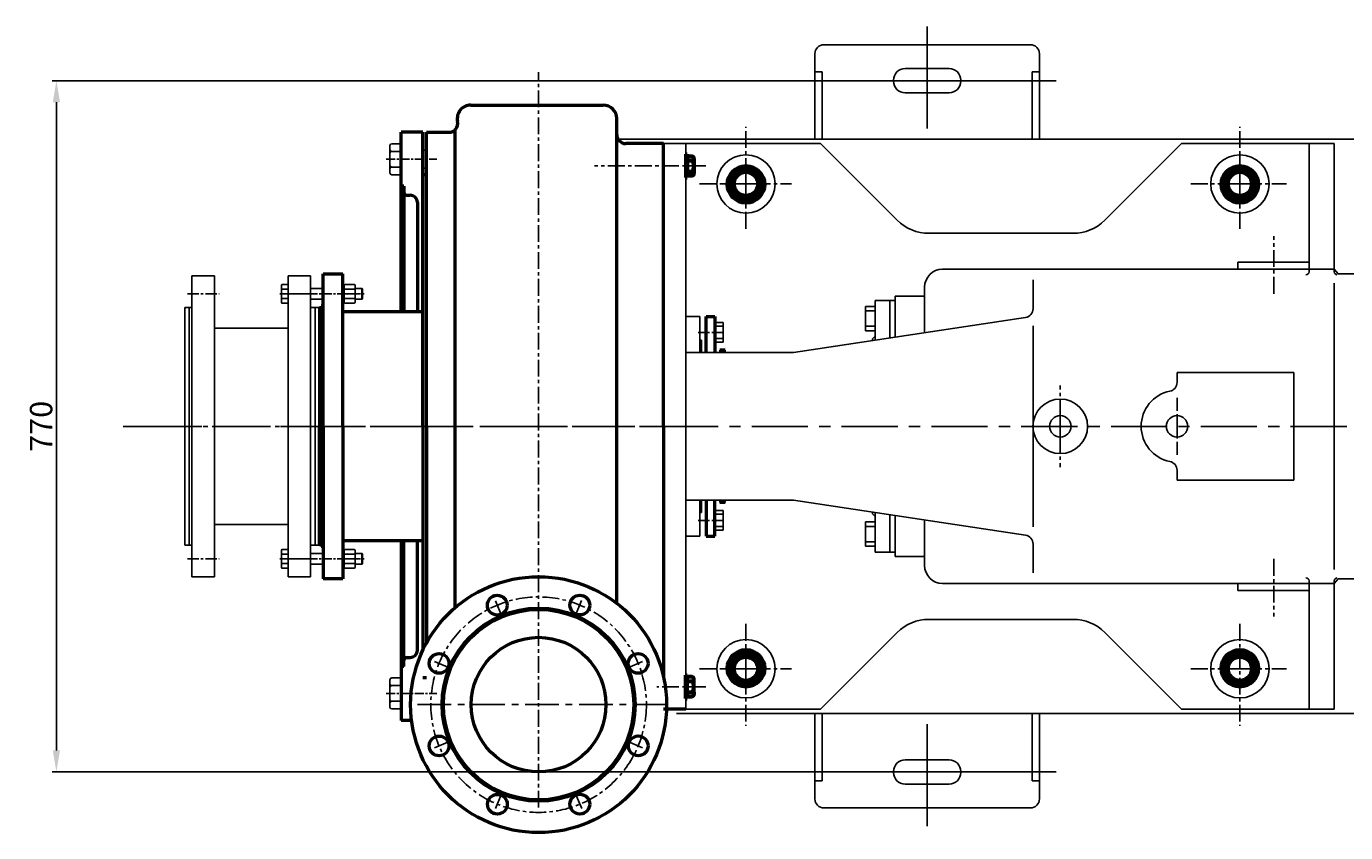
# Model space of a CAD drawing. Extents: x 301 to 4531, y 730 to 3405.
# Drawn here: x 301 to 1770, y 808 to 1706 of the extents above; entities that cross this region are included whole.
import ezdxf

# ---------------------------------------------------------------- set-up
doc = ezdxf.new("R2010")
doc.units = 0
doc.header["$MEASUREMENT"] = 0
doc.linetypes.add('CENTER', pattern=[2, 1.25, -0.25, 0.25, -0.25])
doc.layers.get('0').update_dxf_attribs({"linetype": 'CONTINUOUS'})
doc.layers.get('DEFPOINTS').update_dxf_attribs({"linetype": 'CONTINUOUS'})
for name, color, linetype in [('1', 7, 'CONTINUOUS'), ('2', 1, 'CONTINUOUS'), ('5', 4, 'CENTER')]:
    doc.layers.add(name, color=color, linetype=linetype)
doc.layers.add('1.粗实线', color=7, linetype='CONTINUOUS', lineweight=50)
doc.layers.add('粗实线', color=7, linetype='CONTINUOUS', lineweight=60)
doc.styles.get("Standard").update_dxf_attribs({"font": 'txt.shx', "width": 0.65, "height": 10.5})
doc.styles.add('样式 7', font='txt.shx', dxfattribs={"width": 0.65, "height": 25})
doc.dimstyles.get("Standard").update_dxf_attribs({"dimscale": 4, "dimtxt": 3.5, "dimasz": 3.5, "dimexe": 1.5, "dimexo": 0, "dimgap": 1.5, "dimtad": 1, "dimdec": 0, "dimzin": 0, "dimdsep": 46, "dimtxsty": 'Standard', "dimcen": 0, "dimclrd": 256, "dimclre": 256, "dimclrt": 256, "dimadec": 0, "dimazin": 0, "dimtfac": 1, "dimtdec": 4, "dimtmove": 0, "dimatfit": 3, "dimfxl": 0, "dimtolj": 1, "dimtzin": 0, "dimarcsym": 0})

# ---------------------------------------------------------------- blocks, each defined once
blk = doc.blocks.new('*D24')
at = {"layer": '2', "lineweight": -2, "transparency": 16777216}
for p, q in [((1228.7, 1645.4), (330.3, 1645.4)), ((334.8, 899.4), (334.8, 1621.4)), ((1208.2, 875.4), (330.3, 875.4))]:
    blk.add_line(p, q, dxfattribs=at)
at = {"layer": '2', "transparency": 16777216}
for points in [[(330.8, 1621.4), (338.8, 1621.4), (334.8, 1645.4)], [(330.8, 899.4), (338.8, 899.4), (334.8, 875.4)]]:
    blk.add_solid(points, dxfattribs=at)
at = {"layer": 'DEFPOINTS', "color": 0, "transparency": 16777216}
for p in [(334.8, 1645.4), (1228.7, 1645.4), (1208.2, 875.4)]:
    blk.add_point(p, dxfattribs=at)
at = {"layer": '2', "transparency": 16777216, "insert": (317.8, 1260.4), "char_height": 25, "attachment_point": 5, "rotation": 90, "style": '样式 7'}
blk.add_mtext('\\A1;770', dxfattribs=at)
blk = doc.blocks.new('A$C0D0F233C')
at = {"layer": '1'}
for p, q in [((17.4, 335), (17.4, 167.5)), ((17.4, 335), (42.4, 335)), ((42.4, 335), (42.4, 167.5)), ((124.4, 335), (124.4, 167.5)), ((124.4, 335), (149.4, 335)), ((149.4, 335), (149.4, 167.5)), ((9.4, 300), (9.4, 167.5)), ((9.4, 300), (17.4, 300)), ((14.4, 300), (14.4, 167.5)), ((149.4, 300), (159.4, 300)), ((154.4, 300), (154.4, 167.5)), ((159.4, 300), (159.4, 167.5)), ((42.4, 277), (124.4, 277)), ((9.4, 35), (9.4, 167.5)), ((14.4, 35), (14.4, 167.5)), ((17.4, 0), (17.4, 167.5)), ((42.4, 0), (42.4, 167.5)), ((124.4, 0), (124.4, 167.5)), ((149.4, 0), (149.4, 167.5)), ((154.4, 35), (154.4, 167.5)), ((159.4, 35), (159.4, 167.5)), ((42.4, 58), (124.4, 58)), ((9.4, 35), (17.4, 35)), ((149.4, 35), (159.4, 35)), ((17.4, 0), (42.4, 0)), ((124.4, 0), (149.4, 0))]:
    blk.add_line(p, q, dxfattribs=at)
at = {"layer": '5', "ltscale": 10}
for p, q in [((12.4, 315), (47.8, 315)), ((118.7, 315), (154, 315)), ((12.4, 20), (47.8, 20)), ((118.7, 20), (154, 20))]:
    blk.add_line(p, q, dxfattribs=at)
at = {"layer": '5', "ltscale": 20}
blk.add_line((0, 167.5), (167.8, 167.5), dxfattribs=at)
blk = doc.blocks.new('A$C48787427')
at = {"layer": '1'}
for p, q in [((1.4, 10), (1.4, 20)), ((3, 20), (1.4, 20)), ((3, 16.5), (1.4, 16.5)), ((3, 10), (3, 20)), ((1.4, 10), (1.4, 0)), ((3, 3.5), (1.4, 3.5)), ((3, 10), (3, 0)), ((3, 0), (1.4, 0))]:
    blk.add_line(p, q, dxfattribs=at)
at = {"layer": '5', "ltscale": 8}
blk.add_line((3.5, 10), (0, 10), dxfattribs=at)
blk = doc.blocks.new('A$C5A445DE8')
at = {"layer": '1'}
for p, q in [((1.8, 19.8), (1.8, 1)), ((12.9, 20.8), (2.8, 20.8)), ((12.9, 15.6), (2.8, 15.6)), ((13.9, 19.8), (13.9, 1)), ((12.9, 5.2), (2.8, 5.2)), ((12.9, 0), (2.8, 0))]:
    blk.add_line(p, q, dxfattribs=at)
for centre, start, end in [((2.8, 19.8), 90, 180), ((2.8, 16.6), 180, 270), ((2.8, 14.6), 90, 180), ((12.9, 19.8), 360, 90), ((12.9, 16.6), 270, 0), ((12.9, 14.6), 0, 90), ((2.8, 6.2), 180, 270), ((2.8, 4.2), 90, 180), ((2.8, 1), 180, 270), ((12.9, 6.2), 270, 0), ((12.9, 4.2), 360, 90), ((12.9, 1), 270, 360)]:
    blk.add_arc(centre, 1, start, end, dxfattribs=at)
at = {"layer": '5', "ltscale": 8}
blk.add_line((0, 10.4), (17.7, 10.4), dxfattribs=at)
blk = doc.blocks.new('A$C71C828D4')
for p, q in [((327.8, 810.3), (475.4, 810.3)), ((490.4, 255.4), (490.4, 795.3)), ((250.4, 702.1), (250.4, 780)), ((274.4, 780), (250.4, 780)), ((250.4, 580), (250.4, 780)), ((274.4, 452.5), (274.4, 780)), ((274.4, 732.5), (274.4, 780)), ((278.4, 452.5), (278.4, 780)), ((278.4, 780), (303.4, 780)), ((542.4, 767.5), (500.4, 767.5)), ((542.4, 452.5), (542.4, 767.5)), ((253.3, 720), (250.4, 720)), ((253.3, 720), (253.3, 580)), ((278.4, 732.5), (274.4, 732.5)), ((278.4, 732.5), (274.4, 732.5)), ((278.4, 732.5), (274.4, 732.5)), ((278.4, 732.5), (274.4, 732.5)), ((256.4, 710), (260.4, 710)), ((268.4, 702), (268.4, 580)), ((163.4, 452.5), (163.4, 622.5)), ((163.4, 622.5), (185.4, 622.5)), ((185.4, 452.5), (185.4, 622.5)), ((161.4, 584), (159.4, 584)), ((159.4, 584), (159.4, 452.5)), ((163.4, 586.5), (161.4, 586.5)), ((161.4, 452.5), (161.4, 586.5)), ((274.4, 580), (185.4, 580)), ((159.4, 321), (159.4, 452.5)), ((161.4, 452.5), (161.4, 318.5)), ((163.4, 452.5), (163.4, 282.5)), ((185.4, 452.5), (185.4, 282.5)), ((274.4, 452.5), (274.4, 203)), ((278.4, 452.5), (278.4, 210.9)), ((542.4, 452.5), (542.4, 358.7)), ((542.4, 358.7), (542.4, 173.9)), ((274.4, 325), (185.4, 325)), ((250.4, 325), (250.4, 125)), ((253.3, 185), (253.3, 325)), ((268.4, 203), (268.4, 325)), ((161.4, 321), (159.4, 321)), ((163.4, 318.5), (161.4, 318.5)), ((185.4, 282.5), (163.4, 282.5)), ((256.4, 195), (260.4, 195)), ((253.3, 185), (250.4, 185)), ((278.4, 172.5), (274.4, 172.5)), ((278.4, 172.5), (274.4, 172.5)), ((278.4, 172.5), (274.4, 172.5)), ((262, 125), (250.4, 125))]:
    blk.add_line(p, q)
for centre, radius in [((403.4, 142.5), 142.5), ((403.4, 142.5), 107.5), ((357.4, 253.3), 11), ((449.3, 253.4), 11), ((403.4, 142.5), 106), ((403.4, 142.5), 75), ((292.5, 188.4), 11), ((514.2, 188.5), 11), ((292.5, 96.5), 11), ((514.3, 96.6), 11), ((357.5, 31.6), 11), ((449.3, 31.7), 11)]:
    blk.add_circle(centre, radius)
for centre, radius, start, end in [((327.8, 795.3), 15, 90, 192.264), ((475.4, 795.3), 15, 0, 90), ((303.4, 790), 10, 270, 12.264), ((500.4, 777.5), 10, 180, 270), ((256.3, 713), 3, 180, 270), ((260.4, 702), 8, 0, 90), ((256.3, 192), 3, 90, 180), ((260.4, 203), 8, 270, 0)]:
    blk.add_arc(centre, radius, start, end)
at = {"layer": '1'}
for p, q in [((237.9, 765.3), (237.9, 734.7)), ((239.9, 767.3), (250.4, 767.3)), ((250.4, 750), (250.4, 767.3)), ((239.9, 758.7), (250.4, 758.7)), ((250.4, 750), (250.4, 732.7)), ((274.4, 760), (278.4, 760)), ((239.9, 741.3), (250.4, 741.3)), ((274.4, 740), (278.4, 740)), ((239.9, 732.7), (250.4, 732.7)), ((116.9, 590.6), (116.9, 609.4)), ((124.4, 610.4), (117.9, 610.4)), ((124.4, 605.2), (117.9, 605.2)), ((124.4, 589.6), (124.4, 610.4)), ((149.4, 606), (163.4, 606)), ((199.1, 606), (206.6, 606)), ((206.6, 606), (207.1, 605.5)), ((206.6, 606), (206.6, 600)), ((207.1, 605.5), (207.1, 600)), ((124.4, 594.8), (117.9, 594.8)), ((124.4, 589.6), (117.9, 589.6)), ((149.4, 594), (163.4, 594)), ((199.1, 594), (206.6, 594)), ((206.6, 594), (206.6, 600)), ((206.6, 594), (207.1, 594.5)), ((207.1, 594.5), (207.1, 600)), ((116.9, 314.4), (116.9, 295.6)), ((124.4, 315.4), (117.9, 315.4)), ((124.4, 310.2), (117.9, 310.2)), ((124.4, 315.4), (124.4, 294.6)), ((149.4, 311), (163.4, 311)), ((199.1, 311), (206.6, 311)), ((206.6, 311), (206.6, 305)), ((206.6, 311), (207.1, 310.5)), ((207.1, 310.5), (207.1, 305)), ((124.4, 299.8), (117.9, 299.8)), ((124.4, 294.6), (117.9, 294.6)), ((149.4, 299), (163.4, 299)), ((199.1, 299), (206.6, 299)), ((206.6, 299), (206.6, 305)), ((206.6, 299), (207.1, 299.5)), ((207.1, 299.5), (207.1, 305)), ((237.9, 139.7), (237.9, 170.3)), ((239.9, 172.3), (250.4, 172.3)), ((239.9, 163.7), (250.4, 163.7)), ((250.4, 155), (250.4, 172.3)), ((250.4, 155), (250.4, 137.7)), ((239.9, 146.3), (250.4, 146.3)), ((239.9, 137.7), (250.4, 137.7))]:
    blk.add_line(p, q, dxfattribs=at)
for centre, radius, start, end in [((239.9, 765.3), 2, 90, 180), ((239.9, 760.7), 2, 180, 270), ((239.9, 756.7), 2, 90, 180), ((239.9, 743.3), 2, 180, 270), ((239.9, 739.3), 2, 90, 180), ((239.9, 734.7), 2, 180, 270), ((117.9, 609.4), 1, 90, 180), ((117.9, 606.2), 1, 180, 270), ((117.9, 604.2), 1, 90, 180), ((117.9, 595.8), 1, 180, 270), ((117.9, 593.8), 1, 90, 180), ((117.9, 590.6), 1, 180, 270), ((117.9, 314.4), 1, 90, 180), ((117.9, 311.2), 1, 180, 270), ((117.9, 309.2), 1, 90, 180), ((117.9, 300.8), 1, 180, 270), ((117.9, 298.8), 1, 90, 180), ((117.9, 295.6), 1, 180, 270), ((239.9, 170.3), 2, 90, 180), ((239.9, 165.7), 2, 180, 270), ((239.9, 161.7), 2, 90, 180), ((239.9, 148.3), 2, 180, 270), ((239.9, 144.3), 2, 90, 180), ((239.9, 139.7), 2, 180, 270)]:
    blk.add_arc(centre, radius, start, end, dxfattribs=at)
at = {"layer": '1.粗实线'}
blk.add_line((310.1, 782.6), (310.1, 250.2), dxfattribs=at)
at = {"layer": '5', "ltscale": 15}
for p, q in [((403.4, 27.9), (403.4, 847)), ((559.3, 742.5), (465.7, 742.5)), ((362.5, 241), (351.5, 267.6)), ((444.2, 241), (455.1, 267.6)), ((304.8, 183.3), (278.3, 194.3)), ((501.9, 183.3), (528.4, 194.4)), ((304.9, 101.7), (278.3, 90.6)), ((501.9, 101.7), (528.5, 90.7)), ((362.6, 44), (351.6, 17.4)), ((444.2, 44), (455.2, 17.4))]:
    blk.add_line(p, q, dxfattribs=at)
at = {"layer": '5', "ltscale": 8}
for p, q in [((233.6, 750), (290, 750)), ((115.1, 600), (209.7, 600)), ((115.1, 305), (209.7, 305)), ((233.6, 155), (290, 155))]:
    blk.add_line(p, q, dxfattribs=at)
at = {"layer": '5', "ltscale": 30}
for p, q in [((555.6, 452.5), (127.7, 452.5)), ((545.9, 142.5), (260.9, 142.5))]:
    blk.add_line(p, q, dxfattribs=at)
at = {"layer": '5', "ltscale": 15}
blk.add_circle((403.4, 142.5), 120, dxfattribs=at)
at = {"layer": '1.粗实线'}
blk.add_blockref('A$C0D0F233C', (0, 285), dxfattribs=at)
at = {"layer": '2', "xscale": -1, "rotation": 180}
for name, p in [('A$C48787427', (184, 610)), ('A$C5A445DE8', (185.2, 610.4))]:
    blk.add_blockref(name, p, dxfattribs=at)
at = {"layer": '2'}
for name, p in [('A$C48787427', (184, 295)), ('A$C5A445DE8', (185.2, 294.6))]:
    blk.add_blockref(name, p, dxfattribs=at)
blk = doc.blocks.new('A$C726038C8')
for p, q in [((649, 534.6), (649, 575)), ((649, 575), (659, 575)), ((659, 575), (659, 534.6)), ((670.5, 537.5), (664.5, 537.5)), ((649, 370.4), (649, 330)), ((659, 330), (659, 370.4)), ((670.5, 367.5), (664.5, 367.5)), ((649, 330), (659, 330))]:
    blk.add_line(p, q)
at = {"layer": '1'}
for p, q in [((601.5, 452.5), (601.5, 767.5)), ((601.5, 767.5), (776.5, 767.5)), ((601.5, 452.5), (601.5, 767.5)), ((626.5, 452.5), (626.5, 767.5)), ((776.5, 767.5), (861.9, 682.1)), ((1178.5, 767.5), (1093.2, 682.1)), ((1178.5, 767.5), (1348.5, 767.5)), ((1320.5, 624.5), (1320.5, 767.5)), ((1348.5, 627.5), (1348.5, 767.5)), ((626.5, 452.5), (626.5, 744.5)), ((897.2, 667.5), (1057.8, 667.5)), ((1241.1, 635.5), (1320.5, 635.5)), ((1241.1, 627.5), (1241.1, 635.5)), ((912.4, 627.5), (1348.5, 627.5)), ((1348.5, 627.5), (1352.9, 622.5)), ((1348.5, 624.5), (1348.5, 627.5)), ((1352.9, 622.5), (1403.5, 622.5)), ((892.4, 556.2), (892.4, 607.5)), ((1013.2, 583.7), (1013.2, 615.6)), ((1348.5, 452.5), (1348.5, 612)), ((853.5, 592.5), (837.5, 592.5)), ((837.5, 592.5), (837.5, 548.4)), ((853.5, 592.5), (859.5, 592.5)), ((853.5, 550.9), (853.5, 592.5)), ((859.5, 592.5), (853.5, 592.5)), ((853.5, 592.5), (853.5, 550.9)), ((853.5, 592.5), (853.5, 552.5)), ((859.5, 597.5), (892.4, 597.5)), ((859.5, 551.8), (859.5, 597.5)), ((636, 575), (626.5, 575)), ((642, 575), (626.5, 575)), ((639.2, 575), (626.5, 575)), ((636, 575), (626.5, 575)), ((642, 575), (626.5, 575)), ((639.2, 575), (626.5, 575)), ((642, 575), (642, 534.6)), ((642, 575), (642, 534.6)), ((746.4, 534.6), (1004.7, 573.9)), ((837.5, 586), (826.6, 586)), ((826.6, 586), (826.6, 572.5)), ((837.5, 581.1), (826.6, 581.1)), ((659, 568), (668, 568)), ((659, 564.1), (668, 564.1)), ((668, 568), (668, 557.2)), ((826.6, 559), (826.6, 572.5)), ((837.5, 563.9), (826.6, 563.9)), ((837.5, 559), (826.6, 559)), ((1013.2, 452.5), (1013.2, 564.4)), ((644, 548.5), (642, 548.5)), ((644, 548.5), (644, 534.6)), ((659, 550.3), (668, 550.3)), ((659, 546.4), (668, 546.4)), ((668, 546.4), (668, 557.2)), ((837.5, 553), (834.5, 550)), ((834.5, 550), (834.5, 548)), ((626.5, 534.6), (746.4, 534.6)), ((664.5, 537.5), (664.5, 534.6)), ((670.5, 537.5), (670.5, 534.6)), ((1173.5, 512.5), (1303.5, 512.5)), ((1173.5, 501.5), (1173.5, 512.5)), ((1303.5, 452.5), (1303.5, 512.5)), ((601.5, 452.5), (601.5, 217.1)), ((601.5, 452.5), (601.5, 217.1)), ((626.5, 452.5), (626.5, 137.5)), ((626.5, 165.5), (626.5, 452.5)), ((1013.2, 452.5), (1013.2, 340.6)), ((1303.5, 452.5), (1303.5, 392.5)), ((1348.5, 452.5), (1348.5, 293)), ((1173.5, 403.5), (1173.5, 392.5)), ((1173.5, 392.5), (1303.5, 392.5)), ((626.5, 370.4), (746.4, 370.4)), ((642, 330), (642, 370.4)), ((642, 330), (642, 370.4)), ((644, 356.5), (644, 370.4)), ((664.5, 367.5), (664.5, 370.4)), ((670.5, 367.5), (670.5, 370.4)), ((746.4, 370.4), (1004.7, 331.1)), ((644, 356.5), (642, 356.5)), ((659, 358.6), (668, 358.6)), ((659, 354.7), (668, 354.7)), ((668, 358.6), (668, 347.8)), ((834.5, 355), (834.5, 357)), ((837.5, 352), (834.5, 355)), ((837.5, 312.5), (837.5, 356.6)), ((853.5, 354.1), (853.5, 312.5)), ((853.5, 312.5), (853.5, 354.1)), ((859.5, 353.2), (859.5, 307.5)), ((659, 340.9), (668, 340.9)), ((668, 337), (668, 347.8)), ((826.6, 346), (826.6, 332.5)), ((837.5, 346), (826.6, 346)), ((837.5, 341.1), (826.6, 341.1)), ((853.5, 312.5), (853.5, 352.5)), ((892.4, 348.8), (892.4, 297.5)), ((892.4, 348.8), (892.4, 297.5)), ((636, 330), (626.5, 330)), ((642, 330), (626.5, 330)), ((639.2, 330), (626.5, 330)), ((636, 330), (626.5, 330)), ((642, 330), (626.5, 330)), ((639.2, 330), (626.5, 330)), ((659, 337), (668, 337)), ((826.6, 319), (826.6, 332.5)), ((837.5, 323.9), (826.6, 323.9)), ((837.5, 319), (826.6, 319)), ((853.5, 312.5), (837.5, 312.5)), ((853.5, 312.5), (859.5, 312.5)), ((859.5, 312.5), (853.5, 312.5)), ((1013.2, 321.3), (1013.2, 289.4)), ((859.5, 307.5), (892.4, 307.5)), ((1320.5, 280.5), (1320.5, 137.5)), ((1348.5, 277.5), (1352.9, 282.5)), ((1348.5, 280.5), (1348.5, 277.5)), ((1352.9, 282.5), (1403.5, 282.5)), ((912.4, 277.5), (1348.5, 277.5)), ((1241.1, 277.5), (1241.1, 269.5)), ((1241.1, 269.5), (1320.5, 269.5)), ((1348.5, 277.5), (1348.5, 137.5)), ((897.2, 237.5), (1057.8, 237.5)), ((776.5, 137.5), (861.9, 222.9)), ((1178.5, 137.5), (1093.2, 222.9)), ((626.5, 137.5), (776.5, 137.5)), ((1178.5, 137.5), (1348.5, 137.5))]:
    blk.add_line(p, q, dxfattribs=at)
for centre in [(693.5, 722.5), (1243.5, 722.5), (1243.5, 722.5), (693.5, 182.5), (1243.5, 182.5)]:
    blk.add_circle(centre, 32.5, dxfattribs=at)
for centre, radius, start, end in [((897.2, 717.5), 50, 225, 270), ((1057.8, 717.5), 50, 270, 315), ((912.4, 607.5), 20, 90, 180), ((1317, 624.9), 3.52, 270.802, 353.1205), ((1352, 624.9), 3.52, 186.8795, 269.198), ((1003.2, 583.7), 10, 278.9166, 0), ((1163.5, 501.5), 10, 281.537, 0), ((1173.5, 452.5), 40, 101.537, 180), ((1043.5, 452.5), 30.4, 0, 180), ((1043.5, 452.5), 12, 0, 180), ((1173.5, 452.5), 12, 0, 180), ((1043.5, 452.5), 30.4, 180, 0), ((1043.5, 452.5), 12, 180, 0), ((1173.5, 452.5), 40, 180, 258.463), ((1173.5, 452.5), 12, 180, 0), ((1163.5, 403.5), 10, 0, 78.463), ((1003.2, 321.3), 10, 0, 81.0834), ((912.4, 297.5), 20, 180, 270), ((1317, 280.1), 3.52, 6.8795, 89.198), ((1352, 280.1), 3.52, 90.802, 173.1205), ((897.2, 187.5), 50, 90, 135), ((1057.8, 187.5), 50, 45, 90)]:
    blk.add_arc(centre, radius, start, end, dxfattribs=at)
at = {"layer": '1.粗实线'}
blk.add_line((626.5, 137.5), (601.5, 137.5), dxfattribs=at)
at = {"layer": '5', "color": 1, "ltscale": 15}
for p, q in [((693.5, 672.6), (693.5, 786.2)), ((1243.5, 672.6), (1243.5, 786.2)), ((641.9, 722.5), (744.3, 722.5)), ((1189, 722.5), (1295.2, 722.5)), ((1281.1, 600.1), (1281.1, 664.3)), ((1043.5, 433.5), (1043.5, 498.1)), ((1043.5, 471.5), (1043.5, 406.9)), ((1173.5, 439.9), (1173.5, 484.3)), ((1173.5, 465.1), (1173.5, 420.7)), ((1281.1, 304.9), (1281.1, 240.7)), ((693.5, 232.4), (693.5, 118.8)), ((1243.5, 232.4), (1243.5, 118.8)), ((641.9, 182.5), (744.3, 182.5)), ((1189, 182.5), (1295.2, 182.5))]:
    blk.add_line(p, q, dxfattribs=at)
at = {"layer": '5', "ltscale": 15}
for p, q in [((648.9, 742.5), (594.2, 742.5)), ((648.9, 162.5), (594.2, 162.5))]:
    blk.add_line(p, q, dxfattribs=at)
at = {"layer": '5', "ltscale": 10}
for p, q in [((640.4, 557.2), (666.9, 557.2)), ((640.4, 347.8), (666.9, 347.8))]:
    blk.add_line(p, q, dxfattribs=at)
at = {"layer": '5', "ltscale": 50}
blk.add_line((0, 452.5), (1574.2, 452.5), dxfattribs=at)
at = {"layer": '粗实线'}
for p, q in [((626.5, 755.5), (626.5, 729.5)), ((626.5, 755.5), (628, 755.5)), ((628, 755.5), (628, 729.5)), ((628, 753.5), (633.7, 753.5)), ((635.5, 751), (635.5, 734)), ((635.5, 748.5), (635.5, 751)), ((628, 748.5), (633.7, 748.5)), ((628, 736.5), (633.7, 736.5)), ((626.5, 729.5), (628, 729.5)), ((633.7, 731.5), (628, 731.5)), ((626.5, 149.5), (626.5, 175.5)), ((626.5, 175.5), (628, 175.5)), ((628, 149.5), (628, 175.5)), ((633.7, 173.5), (628, 173.5)), ((628, 168.5), (633.7, 168.5)), ((635.5, 154), (635.5, 171)), ((626.5, 149.5), (628, 149.5)), ((628, 156.5), (633.7, 156.5)), ((628, 151.5), (633.7, 151.5)), ((635.5, 156.5), (635.5, 154))]:
    blk.add_line(p, q, dxfattribs=at)
for points in [[(676.2, 722.5), (684.9, 707.5), (702.2, 707.5), (710.9, 722.5), (702.2, 737.5), (684.9, 737.5)], [(1226.2, 722.5), (1234.9, 707.5), (1252.2, 707.5), (1260.9, 722.5), (1252.2, 737.5), (1234.9, 737.5)], [(676.2, 182.5), (684.9, 197.5), (702.2, 197.5), (710.9, 182.5), (702.2, 167.5), (684.9, 167.5)], [(1226.2, 182.5), (1234.9, 197.5), (1252.2, 197.5), (1260.9, 182.5), (1252.2, 167.5), (1234.9, 167.5)]]:
    blk.add_lwpolyline(points, close=True, dxfattribs=at)
for centre, radius in [((693.5, 722), 20.5), ((693.5, 722.5), 17.3), ((693.5, 722.5), 13.3), ((1243.5, 722), 20.5), ((1243.5, 722.5), 17.3), ((1243.5, 722.5), 13.3), ((693.5, 183), 20.5), ((693.5, 182.5), 17.3), ((693.5, 182.5), 13.3), ((1243.5, 183), 20.5), ((1243.5, 182.5), 17.3), ((1243.5, 182.5), 13.3)]:
    blk.add_circle(centre, radius, dxfattribs=at)
for centre, radius, start, end in [((632.9, 751), 2.62, 288.1649, 71.8351), ((624.6, 742.5), 10.9, 326.6015, 33.3985), ((632.9, 734), 2.62, 288.1649, 71.8351), ((632.9, 171), 2.62, 288.1649, 71.8351), ((624.6, 162.5), 10.9, 326.6015, 33.3985), ((632.9, 154), 2.62, 288.1649, 71.8351)]:
    blk.add_arc(centre, radius, start, end, dxfattribs=at)
at = {"layer": '1.粗实线'}
blk.add_blockref('A$C71C828D4', (59.2, 0), dxfattribs=at)

msp = doc.modelspace()

# ---------------------------------------------------------------- linework, layer by layer
for p, q in [((1179.4, 1675.4), (1179.4, 1580.4)), ((1419.4, 1685.4), (1189.4, 1685.4)), ((1429.4, 1675.4), (1429.4, 1580.4)), ((1179.4, 1655.4), (1187.4, 1655.4)), ((1187.4, 1655.4), (1187.4, 1580.4)), ((1266.9, 1645.9), (1266.9, 1644.9)), ((1328.9, 1658.9), (1279.9, 1658.9)), ((1341.9, 1645.9), (1341.9, 1644.9)), ((1429.4, 1655.4), (1421.4, 1655.4)), ((1421.4, 1655.4), (1421.4, 1580.4)), ((1328.9, 1631.9), (1279.9, 1631.9)), ((962.7, 1580.4), (2253.7, 1580.4)), ((1025.3, 940.4), (2253.7, 940.4)), ((1179.4, 845.4), (1179.4, 940.4)), ((1187.4, 865.4), (1187.4, 940.4)), ((1421.4, 865.4), (1421.4, 940.4)), ((1429.4, 845.4), (1429.4, 940.4)), ((1328.9, 888.9), (1279.9, 888.9)), ((1266.9, 874.9), (1266.9, 875.9)), ((1341.9, 874.9), (1341.9, 875.9)), ((1179.4, 865.4), (1187.4, 865.4)), ((1328.9, 861.9), (1279.9, 861.9)), ((1429.4, 865.4), (1421.4, 865.4)), ((1419.4, 835.4), (1189.4, 835.4))]:
    msp.add_line(p, q)
for centre, radius, start, end in [((1189.4, 1675.4), 10, 90, 180), ((1419.4, 1675.4), 10, 0, 90), ((1279.9, 1645.9), 13, 90, 180), ((1328.9, 1645.9), 13, 0, 90), ((1279.9, 1644.9), 13, 180, 270), ((1328.9, 1644.9), 13, 270, 0), ((1279.9, 875.9), 13, 90, 180), ((1328.9, 875.9), 13, 0, 90), ((1279.9, 874.9), 13, 180, 270), ((1328.9, 874.9), 13, 270, 0), ((1189.4, 845.4), 10, 180, 270), ((1419.4, 845.4), 10, 270, 0)]:
    msp.add_arc(centre, radius, start, end)
at = {"layer": '2', "color": 1, "ltscale": 50}
for p, q in [((1304.4, 1592.2), (1304.4, 1705.9)), ((1448, 1645.4), (1184.3, 1645.4)), ((1304.4, 928.6), (1304.4, 814.9)), ((1448, 875.4), (1184.3, 875.4))]:
    msp.add_line(p, q, dxfattribs=at)
at = {"layer": '2', "color": 1, "ltscale": 10}
for p, q in [((1102.7, 1558.2), (1102.7, 1504)), ((1102.7, 1558.2), (1102.7, 1505.4)), ((1126.6, 1530.4), (1077.1, 1530.4)), ((1126.6, 1530.4), (1077.1, 1530.4)), ((1673.9, 1530.4), (1628.7, 1530.4)), ((1673.9, 1530.4), (1628.7, 1530.4)), ((1102.7, 962.5), (1102.7, 1015.4)), ((1126.6, 990.4), (1077.1, 990.4)), ((1673.9, 990.4), (1628.7, 990.4))]:
    msp.add_line(p, q, dxfattribs=at)
at = {"layer": '2'}
msp.add_line((1652.7, 1563), (1652.7, 1506.5), dxfattribs=at)

# ---------------------------------------------------------------- block references
at = {"layer": '1.粗实线'}
msp.add_blockref('A$C726038C8', (409.2, 807.9), dxfattribs=at)

# ---------------------------------------------------------------- dimensions: what is measured, and where the dimension line sits
at = {"layer": '2'}
dim = msp.add_linear_dim(base=(334.8, 1645.4), p1=(1208.2, 875.4), p2=(1228.7, 1645.4), angle=90, dimstyle='Standard', override={"dimscale": 3, "dimasz": 8, "dimtxsty": '样式 7'}, dxfattribs=at)
dim.commit()
dim.dimension.update_dxf_attribs({"geometry": '*D24', "text_midpoint": (317.8, 1260.4)})

doc.saveas('drawing.dxf')
